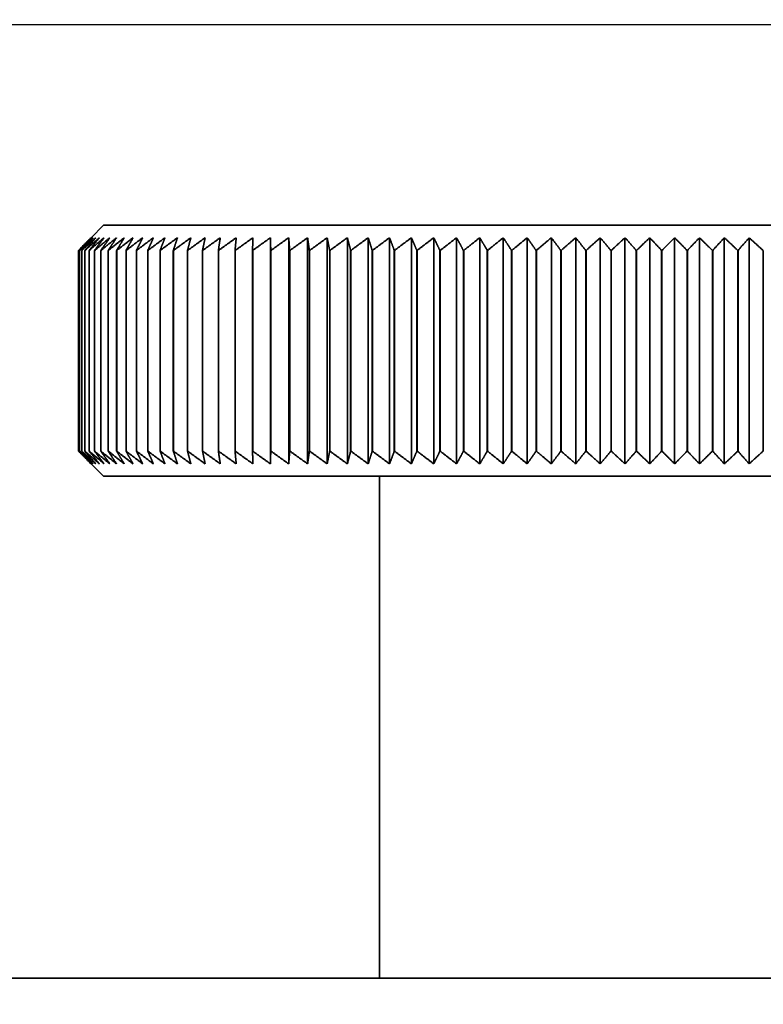
# Model space of a CAD drawing. Units: millimetres. Extents: x 95 to 2696, y 43 to 1912.
# Drawn here: x 1493 to 1508, y 1830 to 1850 of the extents above; entities that cross this region are included whole.
import ezdxf

# ---------------------------------------------------------------- set-up
doc = ezdxf.new("R2010")
doc.units = ezdxf.units.MM
doc.header["$LTSCALE"] = 6.5
doc.layers.add('Dimensions(Audipack-ISO)', color=7, linetype='Continuous', lineweight=25)
doc.layers.add('Visible Edges(Audipack-ISO)', color=7, linetype='Continuous', lineweight=35)
doc.styles.add('Audipack-ISO~0', font='arial.ttf')
doc.dimstyles.new('Audipack-ISO', dxfattribs={"dimscale": 6.5, "dimtxt": 2.5, "dimasz": 2.5, "dimexe": 1, "dimexo": 1, "dimgap": 0.5, "dimtad": 1, "dimdec": 1, "dimrnd": 1e-08, "dimtxsty": 'Audipack-ISO~0', "dimcen": 0.09, "dimdle": 10, "dimclrd": 256, "dimclre": 256, "dimclrt": 256, "dimadec": 1, "dimazin": 2, "dimtfac": 1, "dimtmove": 0, "dimatfit": 3, "dimfxl": 0, "dimtolj": 1, "dimtzin": 0, "dimlwd": 25, "dimlwe": 25, "dimarcsym": 0})

# ---------------------------------------------------------------- blocks, each defined once
blk = doc.blocks.new('*D12')
at = {"layer": 'Defpoints', "color": 0, "linetype": 'Continuous', "transparency": 16777216}
for p in [(1118.62, 1849.933), (1118.62, 1233.933), (1816.252, 1233.933)]:
    blk.add_point(p, dxfattribs=at)
at = {"layer": 'Dimensions(Audipack-ISO)', "color": 250, "linetype": 'Continuous', "lineweight": 25, "true_color": 0x3f3f3f, "transparency": 16777216}
for p, q in [((1125.12, 1849.933), (1822.752, 1849.933)), ((1816.252, 1833.683), (1816.252, 1250.183)), ((1125.12, 1233.933), (1822.752, 1233.933))]:
    blk.add_line(p, q, dxfattribs=at)
at = {"layer": 'Dimensions(Audipack-ISO)', "color": 250, "linetype": 'Continuous', "true_color": 0x3f3f3f, "transparency": 16777216}
for points in [[(1813.544, 1833.683), (1818.96, 1833.683), (1816.252, 1849.933)], [(1813.544, 1250.183), (1818.96, 1250.183), (1816.252, 1233.933)]]:
    blk.add_solid(points, dxfattribs=at)
at = {"layer": 'Dimensions(Audipack-ISO)', "color": 250, "linetype": 'Continuous', "lineweight": 25, "true_color": 0x3f3f3f, "transparency": 16777216, "insert": (1796.408, 1523.943), "char_height": 16.25, "attachment_point": 1, "rotation": 90, "style": 'Audipack-ISO~0'}
blk.add_mtext('\\A1;616', dxfattribs=at)
blk = doc.blocks.new('*D14')
at = {"layer": 'Defpoints', "color": 0, "linetype": 'Continuous', "transparency": 16777216}
for p in [(956.62, 1892.684), (956.62, 1759.333), (1700.62, 1571.933)]:
    blk.add_point(p, dxfattribs=at)
at = {"layer": 'Dimensions(Audipack-ISO)', "color": 250, "linetype": 'Continuous', "lineweight": 25, "true_color": 0x3f3f3f, "transparency": 16777216}
for p, q in [((956.62, 1765.833), (956.62, 1899.184)), ((1700.62, 1578.433), (1700.62, 1899.184)), ((1684.37, 1892.684), (972.87, 1892.684))]:
    blk.add_line(p, q, dxfattribs=at)
at = {"layer": 'Dimensions(Audipack-ISO)', "color": 250, "linetype": 'Continuous', "true_color": 0x3f3f3f, "transparency": 16777216}
for points in [[(972.87, 1895.392), (972.87, 1889.976), (956.62, 1892.684)], [(1684.37, 1895.392), (1684.37, 1889.976), (1700.62, 1892.684)]]:
    blk.add_solid(points, dxfattribs=at)
at = {"layer": 'Dimensions(Audipack-ISO)', "color": 250, "linetype": 'Continuous', "lineweight": 25, "true_color": 0x3f3f3f, "transparency": 16777216, "insert": (1310.768, 1912.184), "char_height": 16.25, "attachment_point": 1, "style": 'Audipack-ISO~0'}
blk.add_mtext('\\A1;744', dxfattribs=at)

msp = doc.modelspace()

# ---------------------------------------------------------------- linework, layer by layer
at = {"layer": 'Visible Edges(Audipack-ISO)'}
for p, q in [((1495.12, 1845.933), (1494.873, 1845.686)), ((1495.12, 1845.933), (1518.12, 1845.933)), ((1498.446, 1845.686), (1498.446, 1841.181)), ((1498.809, 1845.686), (1498.809, 1841.181)), ((1499.186, 1845.686), (1499.186, 1841.181)), ((1499.576, 1845.686), (1499.576, 1841.181)), ((1499.978, 1845.686), (1499.978, 1841.181)), ((1500.393, 1845.686), (1500.393, 1841.181)), ((1500.818, 1845.686), (1500.818, 1841.181)), ((1501.254, 1845.686), (1501.254, 1841.181)), ((1501.699, 1845.686), (1501.699, 1841.181)), ((1502.153, 1845.686), (1502.153, 1841.181)), ((1502.615, 1845.686), (1502.615, 1841.181)), ((1503.084, 1845.686), (1503.084, 1841.181)), ((1503.56, 1845.686), (1503.56, 1841.181)), ((1504.041, 1845.686), (1504.041, 1841.181)), ((1504.526, 1845.686), (1504.526, 1841.181)), ((1505.015, 1845.686), (1505.015, 1841.181)), ((1505.507, 1845.686), (1505.507, 1841.181)), ((1506.001, 1845.686), (1506.001, 1841.181)), ((1506.496, 1845.686), (1506.496, 1841.181)), ((1506.992, 1845.686), (1506.992, 1841.181)), ((1507.486, 1845.686), (1507.486, 1841.181)), ((1507.979, 1845.686), (1507.979, 1841.181)), ((1494.623, 1841.433), (1494.623, 1845.433)), ((1494.623, 1845.433), (1494.623, 1845.433)), ((1494.623, 1845.433), (1494.623, 1841.433)), ((1494.644, 1841.433), (1494.644, 1845.433)), ((1494.644, 1845.433), (1494.644, 1841.433)), ((1494.644, 1845.433), (1494.644, 1845.433)), ((1494.686, 1845.433), (1494.686, 1841.433)), ((1494.687, 1845.433), (1494.686, 1845.433)), ((1494.687, 1841.433), (1494.687, 1845.433)), ((1494.75, 1845.433), (1494.75, 1841.433)), ((1494.751, 1845.433), (1494.75, 1845.433)), ((1494.751, 1841.433), (1494.751, 1845.433)), ((1494.835, 1845.433), (1494.835, 1841.433)), ((1494.836, 1845.433), (1494.835, 1845.433)), ((1494.836, 1841.433), (1494.836, 1845.433)), ((1494.941, 1845.433), (1494.941, 1841.433)), ((1494.942, 1845.433), (1494.941, 1845.433)), ((1494.942, 1841.433), (1494.942, 1845.433)), ((1495.067, 1845.433), (1495.067, 1841.433)), ((1495.069, 1845.433), (1495.067, 1845.433)), ((1495.069, 1841.433), (1495.069, 1845.433)), ((1495.214, 1845.433), (1495.214, 1841.433)), ((1495.216, 1845.433), (1495.214, 1845.433)), ((1495.216, 1841.433), (1495.216, 1845.433)), ((1495.382, 1845.433), (1495.382, 1841.433)), ((1495.384, 1845.433), (1495.382, 1845.433)), ((1495.384, 1841.433), (1495.384, 1845.433)), ((1495.569, 1845.433), (1495.569, 1841.433)), ((1495.571, 1845.433), (1495.569, 1845.433)), ((1495.571, 1841.433), (1495.571, 1845.433)), ((1495.776, 1845.433), (1495.776, 1841.433)), ((1495.779, 1845.433), (1495.776, 1845.433)), ((1495.779, 1841.433), (1495.779, 1845.433)), ((1496.002, 1845.433), (1496.002, 1841.433)), ((1496.005, 1845.433), (1496.002, 1845.433)), ((1496.005, 1841.433), (1496.005, 1845.433)), ((1496.247, 1845.433), (1496.247, 1841.433)), ((1496.25, 1845.433), (1496.247, 1845.433)), ((1496.25, 1841.433), (1496.25, 1845.433)), ((1496.511, 1845.433), (1496.511, 1841.433)), ((1496.514, 1845.433), (1496.511, 1845.433)), ((1496.514, 1841.433), (1496.514, 1845.433)), ((1496.793, 1845.433), (1496.793, 1841.433)), ((1496.796, 1845.433), (1496.793, 1845.433)), ((1496.796, 1841.433), (1496.796, 1845.433)), ((1497.092, 1845.433), (1497.092, 1841.433)), ((1497.095, 1845.433), (1497.092, 1845.433)), ((1497.095, 1841.433), (1497.095, 1845.433)), ((1497.408, 1845.433), (1497.408, 1841.433)), ((1497.411, 1845.433), (1497.408, 1845.433)), ((1497.411, 1841.433), (1497.411, 1845.433)), ((1497.74, 1845.433), (1497.74, 1841.433)), ((1497.744, 1845.433), (1497.74, 1845.433)), ((1497.744, 1841.433), (1497.744, 1845.433)), ((1498.088, 1845.433), (1498.088, 1841.433)), ((1498.092, 1845.433), (1498.088, 1845.433)), ((1498.092, 1841.433), (1498.092, 1845.433)), ((1498.451, 1845.433), (1498.451, 1841.433)), ((1498.456, 1845.433), (1498.451, 1845.433)), ((1498.456, 1841.433), (1498.456, 1845.433)), ((1498.829, 1845.433), (1498.829, 1841.433)), ((1498.834, 1845.433), (1498.829, 1845.433)), ((1498.834, 1841.433), (1498.834, 1845.433)), ((1499.221, 1845.433), (1499.221, 1841.433)), ((1499.226, 1845.433), (1499.221, 1845.433)), ((1499.226, 1841.433), (1499.226, 1845.433)), ((1499.626, 1845.433), (1499.626, 1841.433)), ((1499.631, 1845.433), (1499.626, 1845.433)), ((1499.631, 1841.433), (1499.631, 1845.433)), ((1500.043, 1845.433), (1500.043, 1841.433)), ((1500.048, 1845.433), (1500.043, 1845.433)), ((1500.048, 1841.433), (1500.048, 1845.433)), ((1500.472, 1845.433), (1500.472, 1841.433)), ((1500.477, 1845.433), (1500.472, 1845.433)), ((1500.477, 1841.433), (1500.477, 1845.433)), ((1500.912, 1845.433), (1500.912, 1841.433)), ((1500.917, 1845.433), (1500.912, 1845.433)), ((1500.917, 1841.433), (1500.917, 1845.433)), ((1501.362, 1845.433), (1501.362, 1841.433)), ((1501.367, 1845.433), (1501.362, 1845.433)), ((1501.367, 1841.433), (1501.367, 1845.433)), ((1501.821, 1845.433), (1501.821, 1841.433)), ((1501.827, 1845.433), (1501.821, 1845.433)), ((1501.827, 1841.433), (1501.827, 1845.433)), ((1502.289, 1845.433), (1502.289, 1841.433)), ((1502.295, 1845.433), (1502.289, 1845.433)), ((1502.295, 1841.433), (1502.295, 1845.433)), ((1502.765, 1845.433), (1502.765, 1841.433)), ((1502.771, 1845.433), (1502.765, 1845.433)), ((1502.771, 1841.433), (1502.771, 1845.433)), ((1503.248, 1845.433), (1503.248, 1841.433)), ((1503.253, 1845.433), (1503.248, 1845.433)), ((1503.253, 1841.433), (1503.253, 1845.433)), ((1503.736, 1845.433), (1503.736, 1841.433)), ((1503.742, 1845.433), (1503.736, 1845.433)), ((1503.742, 1841.433), (1503.742, 1845.433)), ((1504.23, 1845.433), (1504.23, 1841.433)), ((1504.235, 1845.433), (1504.23, 1845.433)), ((1504.235, 1841.433), (1504.235, 1845.433)), ((1504.727, 1845.433), (1504.727, 1841.433)), ((1504.733, 1845.433), (1504.727, 1845.433)), ((1504.733, 1841.433), (1504.733, 1845.433)), ((1505.229, 1845.433), (1505.229, 1841.433)), ((1505.235, 1845.433), (1505.229, 1845.433)), ((1505.235, 1841.433), (1505.235, 1845.433)), ((1505.732, 1845.433), (1505.732, 1841.433)), ((1505.738, 1845.433), (1505.732, 1845.433)), ((1505.738, 1841.433), (1505.738, 1845.433)), ((1506.238, 1845.433), (1506.238, 1841.433)), ((1506.244, 1845.433), (1506.238, 1845.433)), ((1506.244, 1841.433), (1506.244, 1845.433)), ((1506.744, 1845.433), (1506.744, 1841.433)), ((1506.75, 1845.433), (1506.744, 1845.433)), ((1506.75, 1841.433), (1506.75, 1845.433)), ((1507.249, 1845.433), (1507.249, 1841.433)), ((1507.255, 1845.433), (1507.249, 1845.433)), ((1507.255, 1841.433), (1507.255, 1845.433)), ((1507.754, 1845.433), (1507.754, 1841.433)), ((1507.76, 1845.433), (1507.754, 1845.433)), ((1507.76, 1841.433), (1507.76, 1845.433)), ((1508.257, 1845.433), (1508.257, 1841.433)), ((1508.263, 1845.433), (1508.257, 1845.433)), ((1494.623, 1841.433), (1494.623, 1841.433)), ((1494.644, 1841.433), (1494.644, 1841.433)), ((1494.686, 1841.433), (1494.687, 1841.433)), ((1494.75, 1841.433), (1494.751, 1841.433)), ((1494.835, 1841.433), (1494.836, 1841.433)), ((1494.941, 1841.433), (1494.942, 1841.433)), ((1495.067, 1841.433), (1495.069, 1841.433)), ((1495.214, 1841.433), (1495.216, 1841.433)), ((1495.382, 1841.433), (1495.384, 1841.433)), ((1495.569, 1841.433), (1495.571, 1841.433)), ((1495.776, 1841.433), (1495.779, 1841.433)), ((1496.002, 1841.433), (1496.005, 1841.433)), ((1496.247, 1841.433), (1496.25, 1841.433)), ((1496.511, 1841.433), (1496.514, 1841.433)), ((1496.793, 1841.433), (1496.796, 1841.433)), ((1497.092, 1841.433), (1497.095, 1841.433)), ((1497.408, 1841.433), (1497.411, 1841.433)), ((1497.74, 1841.433), (1497.744, 1841.433)), ((1498.088, 1841.433), (1498.092, 1841.433)), ((1498.451, 1841.433), (1498.456, 1841.433)), ((1498.829, 1841.433), (1498.834, 1841.433)), ((1499.221, 1841.433), (1499.226, 1841.433)), ((1499.626, 1841.433), (1499.631, 1841.433)), ((1500.043, 1841.433), (1500.048, 1841.433)), ((1500.472, 1841.433), (1500.477, 1841.433)), ((1500.912, 1841.433), (1500.917, 1841.433)), ((1501.362, 1841.433), (1501.367, 1841.433)), ((1501.821, 1841.433), (1501.827, 1841.433)), ((1502.289, 1841.433), (1502.295, 1841.433)), ((1502.765, 1841.433), (1502.771, 1841.433)), ((1503.248, 1841.433), (1503.253, 1841.433)), ((1503.736, 1841.433), (1503.742, 1841.433)), ((1504.23, 1841.433), (1504.235, 1841.433)), ((1504.727, 1841.433), (1504.733, 1841.433)), ((1505.229, 1841.433), (1505.235, 1841.433)), ((1505.732, 1841.433), (1505.738, 1841.433)), ((1506.238, 1841.433), (1506.244, 1841.433)), ((1506.744, 1841.433), (1506.75, 1841.433)), ((1507.249, 1841.433), (1507.255, 1841.433)), ((1507.754, 1841.433), (1507.76, 1841.433)), ((1508.257, 1841.433), (1508.263, 1841.433)), ((1495.12, 1840.933), (1494.873, 1841.181)), ((1518.12, 1840.933), (1495.12, 1840.933)), ((1500.62, 1840.933), (1500.62, 1830.933)), ((1063.62, 1830.933), (1660.62, 1830.933))]:
    msp.add_line(p, q, dxfattribs=at)
for points, weights in [([(1494.623, 1845.433), (1494.754, 1845.562), (1494.883, 1845.686)], [1, 1.00011084607, 1]), ([(1494.873, 1845.686), (1494.749, 1845.562), (1494.623, 1845.433)], [1.00022657877, 1.00022414158, 1]), ([(1494.644, 1845.433), (1494.781, 1845.562), (1494.914, 1845.686)], [1, 1.00011084605, 1]), ([(1494.883, 1845.686), (1494.765, 1845.562), (1494.644, 1845.433)], [1, 1.00011084606, 1]), ([(1494.914, 1845.686), (1494.802, 1845.562), (1494.686, 1845.433)], [1, 1.00011084606, 1]), ([(1494.687, 1845.433), (1494.828, 1845.562), (1494.967, 1845.686)], [1, 1.00011084606, 1]), ([(1494.967, 1845.686), (1494.86, 1845.562), (1494.75, 1845.433)], [1, 1.00011084606, 1]), ([(1494.751, 1845.433), (1494.897, 1845.562), (1495.039, 1845.686)], [1, 1.00011084606, 1]), ([(1495.039, 1845.686), (1494.938, 1845.562), (1494.835, 1845.433)], [1, 1.00011084606, 1]), ([(1494.836, 1845.433), (1494.986, 1845.562), (1495.133, 1845.686)], [1, 1.00011084606, 1]), ([(1495.133, 1845.686), (1495.038, 1845.562), (1494.941, 1845.433)], [1, 1.00011084606, 1]), ([(1494.942, 1845.433), (1495.096, 1845.562), (1495.247, 1845.686)], [1, 1.00011084605, 1]), ([(1495.247, 1845.686), (1495.158, 1845.562), (1495.067, 1845.433)], [1, 1.00011084606, 1]), ([(1495.069, 1845.433), (1495.227, 1845.562), (1495.381, 1845.686)], [1, 1.00011084606, 1]), ([(1495.381, 1845.686), (1495.298, 1845.562), (1495.214, 1845.433)], [1, 1.00011084607, 1]), ([(1495.216, 1845.433), (1495.377, 1845.562), (1495.535, 1845.686)], [1, 1.00011084605, 1]), ([(1495.535, 1845.686), (1495.459, 1845.562), (1495.382, 1845.433)], [1, 1.00011084606, 1]), ([(1495.384, 1845.433), (1495.548, 1845.562), (1495.709, 1845.686)], [1, 1.00011084604, 1]), ([(1495.709, 1845.686), (1495.64, 1845.562), (1495.569, 1845.433)], [1, 1.00011084606, 1]), ([(1495.571, 1845.433), (1495.738, 1845.562), (1495.902, 1845.686)], [1, 1.00011084606, 1]), ([(1495.902, 1845.686), (1495.84, 1845.562), (1495.776, 1845.433)], [1, 1.00011084607, 1]), ([(1495.779, 1845.433), (1495.948, 1845.562), (1496.114, 1845.686)], [1, 1.00011084604, 1]), ([(1496.114, 1845.686), (1496.059, 1845.562), (1496.002, 1845.433)], [1, 1.00011084605, 1]), ([(1496.005, 1845.433), (1496.177, 1845.562), (1496.345, 1845.686)], [1, 1.00011084605, 1]), ([(1496.345, 1845.686), (1496.297, 1845.562), (1496.247, 1845.433)], [1, 1.00011084606, 1]), ([(1496.25, 1845.433), (1496.424, 1845.562), (1496.594, 1845.686)], [1, 1.00011084605, 1]), ([(1496.594, 1845.686), (1496.553, 1845.562), (1496.511, 1845.433)], [1, 1.00011084605, 1]), ([(1496.514, 1845.433), (1496.69, 1845.562), (1496.861, 1845.686)], [1, 1.00011084604, 1]), ([(1496.861, 1845.686), (1496.827, 1845.562), (1496.793, 1845.433)], [1, 1.00011084605, 1]), ([(1496.796, 1845.433), (1496.973, 1845.562), (1497.145, 1845.686)], [1, 1.00011084604, 1]), ([(1497.145, 1845.686), (1497.119, 1845.562), (1497.092, 1845.433)], [1, 1.00011084605, 1]), ([(1497.095, 1845.433), (1497.273, 1845.562), (1497.447, 1845.686)], [1, 1.00011084605, 1]), ([(1497.447, 1845.686), (1497.427, 1845.562), (1497.408, 1845.433)], [1, 1.00011084606, 1]), ([(1497.411, 1845.433), (1497.59, 1845.562), (1497.764, 1845.686)], [1, 1.00011084604, 1]), ([(1497.764, 1845.686), (1497.752, 1845.562), (1497.74, 1845.433)], [1, 1.00011084606, 1]), ([(1497.744, 1845.433), (1497.923, 1845.562), (1498.097, 1845.686)], [1, 1.00011084605, 1]), ([(1498.097, 1845.686), (1498.093, 1845.562), (1498.088, 1845.433)], [1, 1.00011084606, 1]), ([(1498.092, 1845.433), (1498.271, 1845.562), (1498.446, 1845.686)], [1, 1.00011084604, 1]), ([(1498.446, 1845.686), (1498.449, 1845.562), (1498.451, 1845.433)], [1, 1.00011084606, 1]), ([(1498.456, 1845.433), (1498.634, 1845.562), (1498.809, 1845.686)], [1, 1.00011084605, 1]), ([(1498.809, 1845.686), (1498.819, 1845.562), (1498.829, 1845.433)], [1, 1.00011084605, 1]), ([(1498.834, 1845.433), (1499.012, 1845.562), (1499.186, 1845.686)], [1, 1.00011084605, 1]), ([(1499.186, 1845.686), (1499.203, 1845.562), (1499.221, 1845.433)], [1, 1.00011084606, 1]), ([(1499.226, 1845.433), (1499.403, 1845.562), (1499.576, 1845.686)], [1, 1.00011084605, 1]), ([(1499.576, 1845.686), (1499.6, 1845.562), (1499.626, 1845.433)], [1, 1.00011084607, 1]), ([(1499.631, 1845.433), (1499.806, 1845.562), (1499.978, 1845.686)], [1, 1.00011084604, 1]), ([(1499.978, 1845.686), (1500.01, 1845.562), (1500.043, 1845.433)], [1, 1.00011084605, 1]), ([(1500.048, 1845.433), (1500.222, 1845.562), (1500.393, 1845.686)], [1, 1.00011084605, 1]), ([(1500.393, 1845.686), (1500.432, 1845.562), (1500.472, 1845.433)], [1, 1.00011084605, 1]), ([(1500.477, 1845.433), (1500.649, 1845.562), (1500.818, 1845.686)], [1, 1.00011084605, 1]), ([(1500.818, 1845.686), (1500.865, 1845.562), (1500.912, 1845.433)], [1, 1.00011084606, 1]), ([(1500.917, 1845.433), (1501.087, 1845.562), (1501.254, 1845.686)], [1, 1.00011084604, 1]), ([(1501.254, 1845.686), (1501.307, 1845.562), (1501.362, 1845.433)], [1, 1.00011084606, 1]), ([(1501.367, 1845.433), (1501.535, 1845.562), (1501.699, 1845.686)], [1, 1.00011084604, 1]), ([(1501.699, 1845.686), (1501.76, 1845.562), (1501.821, 1845.433)], [1, 1.00011084606, 1]), ([(1501.827, 1845.433), (1501.992, 1845.562), (1502.153, 1845.686)], [1, 1.00011084605, 1]), ([(1502.153, 1845.686), (1502.221, 1845.562), (1502.289, 1845.433)], [1, 1.00011084606, 1]), ([(1502.295, 1845.433), (1502.457, 1845.562), (1502.615, 1845.686)], [1, 1.00011084605, 1]), ([(1502.615, 1845.686), (1502.689, 1845.562), (1502.765, 1845.433)], [1, 1.00011084605, 1]), ([(1502.771, 1845.433), (1502.929, 1845.562), (1503.084, 1845.686)], [1, 1.00011084606, 1]), ([(1503.084, 1845.686), (1503.165, 1845.562), (1503.248, 1845.433)], [1, 1.00011084606, 1]), ([(1503.253, 1845.433), (1503.408, 1845.562), (1503.56, 1845.686)], [1, 1.00011084605, 1]), ([(1503.56, 1845.686), (1503.647, 1845.562), (1503.736, 1845.433)], [1, 1.00011084605, 1]), ([(1503.742, 1845.433), (1503.893, 1845.562), (1504.041, 1845.686)], [1, 1.00011084606, 1]), ([(1504.041, 1845.686), (1504.134, 1845.562), (1504.23, 1845.433)], [1, 1.00011084605, 1]), ([(1504.235, 1845.433), (1504.382, 1845.562), (1504.526, 1845.686)], [1, 1.00011084606, 1]), ([(1504.526, 1845.686), (1504.626, 1845.562), (1504.727, 1845.433)], [1, 1.00011084605, 1]), ([(1504.733, 1845.433), (1504.876, 1845.562), (1505.015, 1845.686)], [1, 1.00011084606, 1]), ([(1505.015, 1845.686), (1505.121, 1845.562), (1505.229, 1845.433)], [1, 1.00011084606, 1]), ([(1505.235, 1845.433), (1505.372, 1845.562), (1505.507, 1845.686)], [1, 1.00011084606, 1]), ([(1505.507, 1845.686), (1505.619, 1845.562), (1505.732, 1845.433)], [1, 1.00011084605, 1]), ([(1505.738, 1845.433), (1505.871, 1845.562), (1506.001, 1845.686)], [1, 1.00011084606, 1]), ([(1506.001, 1845.686), (1506.118, 1845.562), (1506.238, 1845.433)], [1, 1.00011084606, 1]), ([(1506.244, 1845.433), (1506.371, 1845.562), (1506.496, 1845.686)], [1, 1.00011084607, 1]), ([(1506.496, 1845.686), (1506.619, 1845.562), (1506.744, 1845.433)], [1, 1.00011084605, 1]), ([(1506.75, 1845.433), (1506.872, 1845.562), (1506.992, 1845.686)], [1, 1.00011084606, 1]), ([(1506.992, 1845.686), (1507.119, 1845.562), (1507.249, 1845.433)], [1, 1.00011084605, 1]), ([(1507.255, 1845.433), (1507.372, 1845.562), (1507.486, 1845.686)], [1, 1.00011084605, 1]), ([(1507.486, 1845.686), (1507.619, 1845.562), (1507.754, 1845.433)], [1, 1.00011084605, 1]), ([(1507.76, 1845.433), (1507.871, 1845.562), (1507.979, 1845.686)], [1, 1.00011084606, 1]), ([(1507.979, 1845.686), (1508.117, 1845.562), (1508.257, 1845.433)], [1, 1.00011084605, 1]), ([(1494.883, 1841.181), (1494.754, 1841.304), (1494.623, 1841.433)], [1, 1.00011084606, 1]), ([(1494.623, 1841.433), (1494.749, 1841.304), (1494.873, 1841.181)], [1, 1.00022414158, 1.00022657877]), ([(1494.914, 1841.181), (1494.781, 1841.304), (1494.644, 1841.433)], [1, 1.00011084606, 1]), ([(1494.644, 1841.433), (1494.765, 1841.304), (1494.883, 1841.181)], [1, 1.00011084605, 1]), ([(1494.686, 1841.433), (1494.802, 1841.304), (1494.914, 1841.181)], [1, 1.00011084606, 1]), ([(1494.967, 1841.181), (1494.828, 1841.304), (1494.687, 1841.433)], [1, 1.00011084606, 1]), ([(1494.75, 1841.433), (1494.86, 1841.304), (1494.967, 1841.181)], [1, 1.00011084606, 1]), ([(1495.039, 1841.181), (1494.897, 1841.304), (1494.751, 1841.433)], [1, 1.00011084606, 1]), ([(1494.835, 1841.433), (1494.938, 1841.304), (1495.039, 1841.181)], [1, 1.00011084605, 1]), ([(1495.133, 1841.181), (1494.986, 1841.304), (1494.836, 1841.433)], [1, 1.00011084607, 1]), ([(1494.941, 1841.433), (1495.038, 1841.304), (1495.133, 1841.181)], [1, 1.00011084606, 1]), ([(1495.247, 1841.181), (1495.096, 1841.304), (1494.942, 1841.433)], [1, 1.00011084606, 1]), ([(1495.067, 1841.433), (1495.158, 1841.304), (1495.247, 1841.181)], [1, 1.00011084605, 1]), ([(1495.381, 1841.181), (1495.227, 1841.304), (1495.069, 1841.433)], [1, 1.00011084606, 1]), ([(1495.214, 1841.433), (1495.298, 1841.304), (1495.381, 1841.181)], [1, 1.00011084605, 1]), ([(1495.535, 1841.181), (1495.377, 1841.304), (1495.216, 1841.433)], [1, 1.00011084606, 1]), ([(1495.382, 1841.433), (1495.459, 1841.304), (1495.535, 1841.181)], [1, 1.00011084607, 1]), ([(1495.709, 1841.181), (1495.548, 1841.304), (1495.384, 1841.433)], [1, 1.00011084605, 1]), ([(1495.569, 1841.433), (1495.64, 1841.304), (1495.709, 1841.181)], [1, 1.00011084604, 1]), ([(1495.902, 1841.181), (1495.738, 1841.304), (1495.571, 1841.433)], [1, 1.00011084607, 1]), ([(1495.776, 1841.433), (1495.84, 1841.304), (1495.902, 1841.181)], [1, 1.00011084605, 1]), ([(1496.114, 1841.181), (1495.948, 1841.304), (1495.779, 1841.433)], [1, 1.00011084607, 1]), ([(1496.002, 1841.433), (1496.059, 1841.304), (1496.114, 1841.181)], [1, 1.00011084606, 1]), ([(1496.345, 1841.181), (1496.177, 1841.304), (1496.005, 1841.433)], [1, 1.00011084606, 1]), ([(1496.247, 1841.433), (1496.297, 1841.304), (1496.345, 1841.181)], [1, 1.00011084606, 1]), ([(1496.594, 1841.181), (1496.424, 1841.304), (1496.25, 1841.433)], [1, 1.00011084606, 1]), ([(1496.511, 1841.433), (1496.553, 1841.304), (1496.594, 1841.181)], [1, 1.00011084605, 1]), ([(1496.861, 1841.181), (1496.69, 1841.304), (1496.514, 1841.433)], [1, 1.00011084606, 1]), ([(1496.793, 1841.433), (1496.827, 1841.304), (1496.861, 1841.181)], [1, 1.00011084606, 1]), ([(1497.145, 1841.181), (1496.973, 1841.304), (1496.796, 1841.433)], [1, 1.00011084607, 1]), ([(1497.092, 1841.433), (1497.119, 1841.304), (1497.145, 1841.181)], [1, 1.00011084605, 1]), ([(1497.447, 1841.181), (1497.273, 1841.304), (1497.095, 1841.433)], [1, 1.00011084606, 1]), ([(1497.408, 1841.433), (1497.427, 1841.304), (1497.447, 1841.181)], [1, 1.00011084606, 1]), ([(1497.764, 1841.181), (1497.59, 1841.304), (1497.411, 1841.433)], [1, 1.00011084606, 1]), ([(1497.74, 1841.433), (1497.752, 1841.304), (1497.764, 1841.181)], [1, 1.00011084606, 1]), ([(1498.097, 1841.181), (1497.923, 1841.304), (1497.744, 1841.433)], [1, 1.00011084606, 1]), ([(1498.088, 1841.433), (1498.093, 1841.304), (1498.097, 1841.181)], [1, 1.00011084606, 1]), ([(1498.446, 1841.181), (1498.271, 1841.304), (1498.092, 1841.433)], [1, 1.00011084607, 1]), ([(1498.451, 1841.433), (1498.449, 1841.304), (1498.446, 1841.181)], [1, 1.00011084606, 1]), ([(1498.809, 1841.181), (1498.634, 1841.304), (1498.456, 1841.433)], [1, 1.00011084606, 1]), ([(1498.829, 1841.433), (1498.819, 1841.304), (1498.809, 1841.181)], [1, 1.00011084606, 1]), ([(1499.186, 1841.181), (1499.012, 1841.304), (1498.834, 1841.433)], [1, 1.00011084606, 1]), ([(1499.221, 1841.433), (1499.203, 1841.304), (1499.186, 1841.181)], [1, 1.00011084606, 1]), ([(1499.576, 1841.181), (1499.403, 1841.304), (1499.226, 1841.433)], [1, 1.00011084607, 1]), ([(1499.626, 1841.433), (1499.6, 1841.304), (1499.576, 1841.181)], [1, 1.00011084606, 1]), ([(1499.978, 1841.181), (1499.806, 1841.304), (1499.631, 1841.433)], [1, 1.00011084606, 1]), ([(1500.043, 1841.433), (1500.01, 1841.304), (1499.978, 1841.181)], [1, 1.00011084606, 1]), ([(1500.393, 1841.181), (1500.222, 1841.304), (1500.048, 1841.433)], [1, 1.00011084606, 1]), ([(1500.472, 1841.433), (1500.432, 1841.304), (1500.393, 1841.181)], [1, 1.00011084606, 1]), ([(1500.818, 1841.181), (1500.649, 1841.304), (1500.477, 1841.433)], [1, 1.00011084607, 1]), ([(1500.912, 1841.433), (1500.865, 1841.304), (1500.818, 1841.181)], [1, 1.00011084606, 1]), ([(1501.254, 1841.181), (1501.087, 1841.304), (1500.917, 1841.433)], [1, 1.00011084606, 1]), ([(1501.362, 1841.433), (1501.307, 1841.304), (1501.254, 1841.181)], [1, 1.00011084607, 1]), ([(1501.699, 1841.181), (1501.535, 1841.304), (1501.367, 1841.433)], [1, 1.00011084607, 1]), ([(1501.821, 1841.433), (1501.76, 1841.304), (1501.699, 1841.181)], [1, 1.00011084605, 1]), ([(1502.153, 1841.181), (1501.992, 1841.304), (1501.827, 1841.433)], [1, 1.00011084607, 1]), ([(1502.289, 1841.433), (1502.221, 1841.304), (1502.153, 1841.181)], [1, 1.00011084604, 1]), ([(1502.615, 1841.181), (1502.457, 1841.304), (1502.295, 1841.433)], [1, 1.00011084606, 1]), ([(1502.765, 1841.433), (1502.689, 1841.304), (1502.615, 1841.181)], [1, 1.00011084606, 1]), ([(1503.084, 1841.181), (1502.929, 1841.304), (1502.771, 1841.433)], [1, 1.00011084606, 1]), ([(1503.248, 1841.433), (1503.165, 1841.304), (1503.084, 1841.181)], [1, 1.00011084606, 1]), ([(1503.56, 1841.181), (1503.408, 1841.304), (1503.253, 1841.433)], [1, 1.00011084605, 1]), ([(1503.736, 1841.433), (1503.647, 1841.304), (1503.56, 1841.181)], [1, 1.00011084606, 1]), ([(1504.041, 1841.181), (1503.893, 1841.304), (1503.742, 1841.433)], [1, 1.00011084605, 1]), ([(1504.23, 1841.433), (1504.134, 1841.304), (1504.041, 1841.181)], [1, 1.00011084606, 1]), ([(1504.526, 1841.181), (1504.382, 1841.304), (1504.235, 1841.433)], [1, 1.00011084605, 1]), ([(1504.727, 1841.433), (1504.626, 1841.304), (1504.526, 1841.181)], [1, 1.00011084606, 1]), ([(1505.015, 1841.181), (1504.876, 1841.304), (1504.733, 1841.433)], [1, 1.00011084605, 1]), ([(1505.229, 1841.433), (1505.121, 1841.304), (1505.015, 1841.181)], [1, 1.00011084606, 1]), ([(1505.507, 1841.181), (1505.372, 1841.304), (1505.235, 1841.433)], [1, 1.00011084605, 1]), ([(1505.732, 1841.433), (1505.619, 1841.304), (1505.507, 1841.181)], [1, 1.00011084606, 1]), ([(1506.001, 1841.181), (1505.871, 1841.304), (1505.738, 1841.433)], [1, 1.00011084605, 1]), ([(1506.238, 1841.433), (1506.118, 1841.304), (1506.001, 1841.181)], [1, 1.00011084606, 1]), ([(1506.496, 1841.181), (1506.371, 1841.304), (1506.244, 1841.433)], [1, 1.00011084605, 1]), ([(1506.744, 1841.433), (1506.619, 1841.304), (1506.496, 1841.181)], [1, 1.00011084606, 1]), ([(1506.992, 1841.181), (1506.872, 1841.304), (1506.75, 1841.433)], [1, 1.00011084606, 1]), ([(1507.249, 1841.433), (1507.119, 1841.304), (1506.992, 1841.181)], [1, 1.00011084607, 1]), ([(1507.486, 1841.181), (1507.372, 1841.304), (1507.255, 1841.433)], [1, 1.00011084606, 1]), ([(1507.754, 1841.433), (1507.619, 1841.304), (1507.486, 1841.181)], [1, 1.00011084607, 1]), ([(1507.979, 1841.181), (1507.871, 1841.304), (1507.76, 1841.433)], [1, 1.00011084605, 1]), ([(1508.257, 1841.433), (1508.117, 1841.304), (1507.979, 1841.181)], [1, 1.00011084605, 1])]:
    msp.add_rational_spline(points, weights, degree=2, dxfattribs=at)

# ---------------------------------------------------------------- dimensions: what is measured, and where the dimension line sits
at = {"layer": 'Dimensions(Audipack-ISO)', "color": 250, "linetype": 'Continuous', "lineweight": 25, "true_color": 0x3f3f3f}
for base, p1, p2, angle, picture, middle in [((956.62, 1892.684), (1700.62, 1571.933), (956.62, 1759.333), 180, '*D14', (1328.62, 1892.684)), ((1816.252, 1233.933), (1118.62, 1849.933), (1118.62, 1233.933), 90, '*D12', (1816.252, 1541.933))]:
    dim = msp.add_linear_dim(base=base, p1=p1, p2=p2, angle=angle, dimstyle='Audipack-ISO', override={"dimgap": 0.5, "dimdec": 1, "dimtol": 0, "dimlim": 0, "dimtp": 0, "dimtm": 0, "dimtdec": 2, "dimtofl": 0, "dimatfit": 1}, dxfattribs=at)
    dim.commit()
    dim.dimension.update_dxf_attribs({"geometry": picture, "text_midpoint": middle, "dimtype": 160})

doc.saveas('drawing.dxf')
